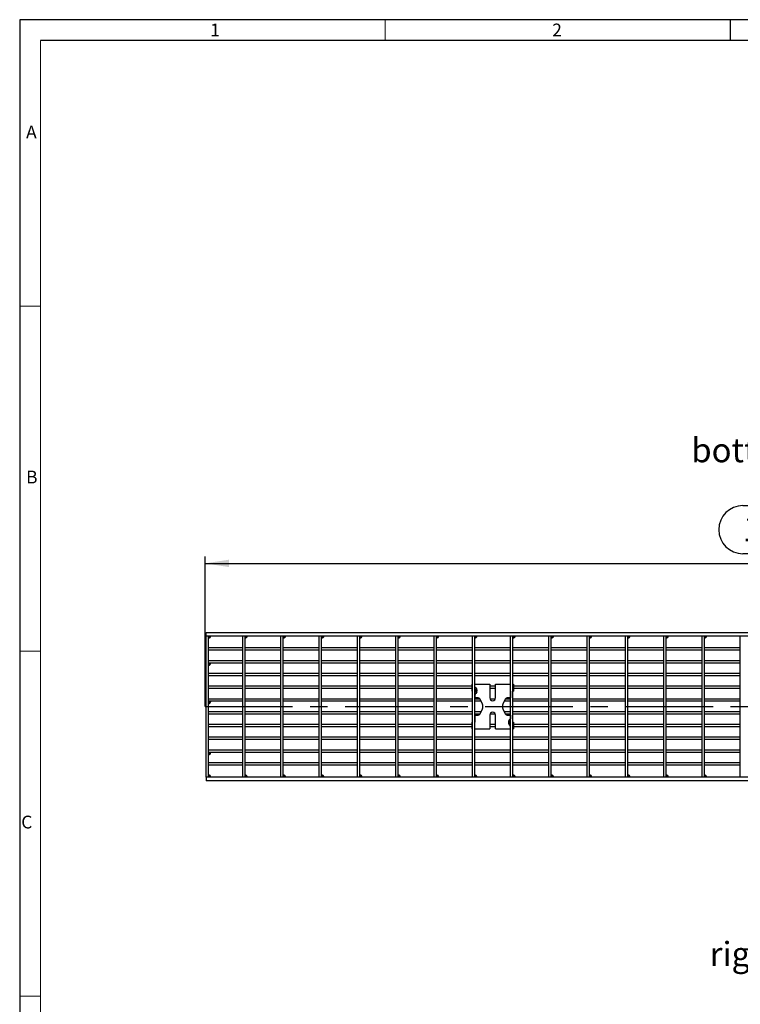
# Model space of a CAD drawing. Units: millimetres. Extents: x 42 to 2478, y 42 to 1740.
# Drawn here: x 42 to 669, y 884 to 1740 of the extents above; entities that cross this region are included whole.
import ezdxf

# ---------------------------------------------------------------- set-up
doc = ezdxf.new("R2010")
doc.units = ezdxf.units.MM
doc.header["$LTSCALE"] = 6
doc.linetypes.add('CENTERX2', pattern=[20.32, 12.7, -2.54, 2.54, -2.54])
for name, color, linetype in [('HAURATON_CENTERLINE', 60, 'CENTERX2'), ('HAURATON_DIMENSIONING', 1, 'Continuous'), ('HAURATON_FRAME_LOGO', 1, 'Continuous'), ('HAURATON_TEXT', 40, 'Continuous')]:
    doc.layers.add(name, color=color, linetype=linetype)
doc.layers.add('HAURATON_PRODUCT_CONTOUR', color=7, linetype='Continuous', lineweight=25)
doc.styles.add('SLDTEXTSTYLE1', font='GOTHIC.TTF', dxfattribs={"width": 0.913})
doc.styles.add('SLDTEXTSTYLE2', font='ARIAL.TTF', dxfattribs={"width": 0.948})
doc.dimstyles.new('SLDDIMSTYLE0', dxfattribs={"dimtxt": 21, "dimasz": 21, "dimexe": 0, "dimexo": 0.0625, "dimgap": 5.25, "dimtad": 1, "dimdec": 0, "dimrnd": 1e-09, "dimzin": 12, "dimdsep": 46, "dimtxsty": 'SLDTEXTSTYLE2', "dimsah": 1, "dimcen": 0.09, "dimadec": 0, "dimazin": 3, "dimtfac": 1, "dimtdec": 0, "dimtofl": 0, "dimtmove": 0, "dimatfit": 3, "dimfxl": 1, "dimfrac": 2, "dimtolj": 1, "dimtzin": 12, "dimarcsym": 0})

# ---------------------------------------------------------------- blocks, each defined once
blk = doc.blocks.new('_D_2')
at = {"layer": 'HAURATON_DIMENSIONING'}
for p, q in [((671.15, 1317.47), (735.32, 1317.47)), ((203.23, 1142.75), (203.23, 1273.25)), ((203.23, 1267.25), (1203.23, 1267.25)), ((735.32, 1275.62), (671.15, 1275.62)), ((1203.23, 1142.75), (1203.23, 1273.25))]:
    blk.add_line(p, q, dxfattribs=at)
for centre, start, end in [((671.15, 1296.55), 90, 270), ((735.32, 1296.55), 270, 90)]:
    blk.add_arc(centre, 20.93, start, end, dxfattribs=at)
for points in [[(203.23, 1267.25), (224.23, 1264.02), (224.23, 1270.48)], [(1203.23, 1267.25), (1182.23, 1270.48), (1182.23, 1264.02)]]:
    blk.add_solid(points, dxfattribs=at)
at = {"layer": 'HAURATON_DIMENSIONING', "insert": (671.15, 1307.5), "char_height": 21, "attachment_point": 1, "style": 'SLDTEXTSTYLE2'}
blk.add_mtext('1000', dxfattribs=at)

msp = doc.modelspace()

# ---------------------------------------------------------------- linework, layer by layer
at = {"layer": 'HAURATON_CENTERLINE'}
msp.add_line((203.23, 1142.75), (1203.23, 1142.75), dxfattribs=at)
at = {"layer": 'HAURATON_FRAME_LOGO'}
for p, q in [((2478, 1740), (42, 1740)), ((42, 1740), (42, 42)), ((660, 1740), (660, 1722)), ((2460, 1722), (60, 1722))]:
    msp.add_line(p, q, dxfattribs=at)
at = {"layer": 'HAURATON_FRAME_LOGO', "lineweight": 18}
for p, q in [((360, 1722), (360, 1740)), ((60, 1722), (60, 60)), ((60, 1491), (42, 1491)), ((42, 1191), (60, 1191)), ((42, 891), (60, 891))]:
    msp.add_line(p, q, dxfattribs=at)
at = {"layer": 'HAURATON_PRODUCT_CONTOUR'}
for p, q in [((204.23, 1204.25), (204.23, 1207.25)), ((204.23, 1207.25), (1202.23, 1207.25)), ((204.23, 1204.25), (206.23, 1204.25)), ((204.23, 1081.25), (204.23, 1204.25)), ((204.23, 1204.25), (1202.23, 1204.25)), ((206.23, 1081.25), (206.23, 1204.25)), ((236.03, 1204.25), (238.03, 1204.25)), ((236.03, 1081.25), (236.03, 1204.25)), ((238.03, 1081.25), (238.03, 1204.25)), ((269.33, 1204.25), (271.33, 1204.25)), ((269.33, 1081.25), (269.33, 1204.25)), ((271.33, 1081.25), (271.33, 1204.25)), ((302.63, 1204.25), (304.63, 1204.25)), ((302.63, 1081.25), (302.63, 1204.25)), ((304.63, 1081.25), (304.63, 1204.25)), ((335.93, 1204.25), (337.93, 1204.25)), ((335.93, 1081.25), (335.93, 1204.25)), ((337.93, 1081.25), (337.93, 1204.25)), ((369.23, 1204.25), (371.23, 1204.25)), ((369.23, 1081.25), (369.23, 1204.25)), ((371.23, 1081.25), (371.23, 1204.25)), ((402.53, 1204.25), (404.53, 1204.25)), ((402.53, 1081.25), (402.53, 1204.25)), ((404.53, 1081.25), (404.53, 1204.25)), ((435.83, 1204.25), (437.83, 1204.25)), ((435.83, 1081.25), (435.83, 1204.25)), ((437.83, 1081.25), (437.83, 1204.25)), ((469.13, 1204.25), (471.13, 1204.25)), ((469.13, 1081.25), (469.13, 1204.25)), ((471.13, 1081.25), (471.13, 1204.25)), ((502.43, 1204.25), (504.43, 1204.25)), ((502.43, 1081.25), (502.43, 1204.25)), ((504.43, 1081.25), (504.43, 1204.25)), ((535.73, 1204.25), (537.73, 1204.25)), ((535.73, 1081.25), (535.73, 1204.25)), ((537.73, 1081.25), (537.73, 1204.25)), ((569.03, 1204.25), (571.03, 1204.25)), ((569.03, 1081.25), (569.03, 1204.25)), ((571.03, 1081.25), (571.03, 1204.25)), ((602.33, 1081.25), (602.33, 1204.25)), ((602.33, 1204.25), (604.33, 1204.25)), ((604.33, 1081.25), (604.33, 1204.25)), ((635.63, 1081.25), (635.63, 1204.25)), ((635.63, 1204.25), (637.63, 1204.25)), ((637.63, 1081.25), (637.63, 1204.25)), ((668.93, 1204.25), (670.93, 1204.25)), ((668.93, 1081.25), (668.93, 1204.25)), ((236.03, 1193.69), (206.23, 1193.69)), ((236.03, 1191.69), (206.23, 1191.69)), ((269.33, 1193.69), (238.03, 1193.69)), ((269.33, 1191.69), (238.03, 1191.69)), ((302.63, 1193.69), (271.33, 1193.69)), ((302.63, 1191.69), (271.33, 1191.69)), ((335.93, 1193.69), (304.63, 1193.69)), ((335.93, 1191.69), (304.63, 1191.69)), ((369.23, 1193.69), (337.93, 1193.69)), ((369.23, 1191.69), (337.93, 1191.69)), ((402.53, 1193.69), (371.23, 1193.69)), ((402.53, 1191.69), (371.23, 1191.69)), ((435.83, 1193.69), (404.53, 1193.69)), ((435.83, 1191.69), (404.53, 1191.69)), ((469.13, 1193.69), (437.83, 1193.69)), ((469.13, 1191.69), (437.83, 1191.69)), ((502.43, 1193.69), (471.13, 1193.69)), ((502.43, 1191.69), (471.13, 1191.69)), ((535.73, 1193.69), (504.43, 1193.69)), ((535.73, 1191.69), (504.43, 1191.69)), ((569.03, 1193.69), (537.73, 1193.69)), ((569.03, 1191.69), (537.73, 1191.69)), ((602.33, 1193.69), (571.03, 1193.69)), ((602.33, 1191.69), (571.03, 1191.69)), ((635.63, 1193.69), (604.33, 1193.69)), ((635.63, 1191.69), (604.33, 1191.69)), ((668.93, 1193.69), (637.63, 1193.69)), ((668.93, 1191.69), (637.63, 1191.69)), ((236.03, 1182.59), (206.23, 1182.59)), ((269.33, 1182.59), (238.03, 1182.59)), ((302.63, 1182.59), (271.33, 1182.59)), ((335.93, 1182.59), (304.63, 1182.59)), ((369.23, 1182.59), (337.93, 1182.59)), ((402.53, 1182.59), (371.23, 1182.59)), ((435.83, 1182.59), (404.53, 1182.59)), ((469.13, 1182.59), (437.83, 1182.59)), ((502.43, 1182.59), (471.13, 1182.59)), ((535.73, 1182.59), (504.43, 1182.59)), ((569.03, 1182.59), (537.73, 1182.59)), ((602.33, 1182.59), (571.03, 1182.59)), ((635.63, 1182.59), (604.33, 1182.59)), ((668.93, 1182.59), (637.63, 1182.59)), ((206.23, 1180.59), (206.36, 1180.59)), ((236.03, 1180.59), (206.23, 1180.59)), ((269.33, 1180.59), (238.03, 1180.59)), ((302.63, 1180.59), (271.33, 1180.59)), ((335.93, 1180.59), (304.63, 1180.59)), ((369.23, 1180.59), (337.93, 1180.59)), ((402.53, 1180.59), (371.23, 1180.59)), ((435.83, 1180.59), (404.53, 1180.59)), ((469.13, 1180.59), (437.83, 1180.59)), ((502.43, 1180.59), (471.13, 1180.59)), ((535.73, 1180.59), (504.43, 1180.59)), ((569.03, 1180.59), (537.73, 1180.59)), ((602.33, 1180.59), (571.03, 1180.59)), ((635.63, 1180.59), (604.33, 1180.59)), ((668.93, 1180.59), (637.63, 1180.59)), ((236.03, 1171.49), (206.23, 1171.49)), ((236.03, 1169.49), (206.23, 1169.49)), ((269.33, 1171.49), (238.03, 1171.49)), ((269.33, 1169.49), (238.03, 1169.49)), ((302.63, 1171.49), (271.33, 1171.49)), ((302.63, 1169.49), (271.33, 1169.49)), ((335.93, 1171.49), (304.63, 1171.49)), ((335.93, 1169.49), (304.63, 1169.49)), ((369.23, 1171.49), (337.93, 1171.49)), ((369.23, 1169.49), (337.93, 1169.49)), ((402.53, 1171.49), (371.23, 1171.49)), ((402.53, 1169.49), (371.23, 1169.49)), ((435.83, 1171.49), (404.53, 1171.49)), ((435.83, 1169.49), (404.53, 1169.49)), ((469.13, 1171.49), (437.83, 1171.49)), ((469.13, 1169.49), (437.83, 1169.49)), ((502.43, 1171.49), (471.13, 1171.49)), ((502.43, 1169.49), (471.13, 1169.49)), ((535.73, 1171.49), (504.43, 1171.49)), ((535.73, 1169.49), (504.43, 1169.49)), ((569.03, 1171.49), (537.73, 1171.49)), ((569.03, 1169.49), (537.73, 1169.49)), ((602.33, 1171.49), (571.03, 1171.49)), ((602.33, 1169.49), (571.03, 1169.49)), ((635.63, 1171.49), (604.33, 1171.49)), ((635.63, 1169.49), (604.33, 1169.49)), ((668.93, 1171.49), (637.63, 1171.49)), ((668.93, 1169.49), (637.63, 1169.49)), ((236.03, 1160.4), (206.23, 1160.4)), ((236.03, 1158.4), (206.23, 1158.4)), ((269.33, 1160.4), (238.03, 1160.4)), ((269.33, 1158.4), (238.03, 1158.4)), ((302.63, 1160.4), (271.33, 1160.4)), ((302.63, 1158.4), (271.33, 1158.4)), ((335.93, 1160.4), (304.63, 1160.4)), ((335.93, 1158.4), (304.63, 1158.4)), ((369.23, 1160.4), (337.93, 1160.4)), ((369.23, 1158.4), (337.93, 1158.4)), ((402.53, 1160.4), (371.23, 1160.4)), ((402.53, 1158.4), (371.23, 1158.4)), ((435.48, 1160.4), (404.53, 1160.4)), ((435.48, 1158.4), (404.53, 1158.4)), ((435.48, 1162.25), (435.48, 1156.25)), ((435.48, 1162.25), (435.83, 1162.25)), ((435.48, 1156.25), (435.83, 1156.25)), ((437.83, 1162.25), (450.98, 1162.25)), ((437.96, 1159.51), (437.83, 1159.51)), ((438.83, 1159.01), (437.83, 1159.01)), ((439.7, 1157.49), (437.83, 1157.49)), ((439.83, 1156.99), (437.83, 1156.99)), ((439.83, 1156.02), (437.83, 1156.02)), ((438.83, 1159.01), (439.7, 1157.49)), ((439.83, 1156.99), (439.83, 1156.02)), ((450.98, 1162.25), (450.98, 1150.25)), ((455.98, 1160.4), (450.98, 1160.4)), ((455.98, 1158.4), (450.98, 1158.4)), ((455.98, 1150.25), (455.98, 1162.25)), ((455.98, 1162.25), (469.13, 1162.25)), ((468.98, 1156.25), (469.13, 1156.25)), ((468.98, 1156.25), (468.98, 1150.25)), ((471.13, 1162.25), (471.48, 1162.25)), ((471.13, 1156.25), (471.48, 1156.25)), ((471.48, 1162.25), (471.48, 1156.25)), ((502.43, 1160.4), (471.48, 1160.4)), ((502.43, 1158.4), (471.48, 1158.4)), ((535.73, 1160.4), (504.43, 1160.4)), ((535.73, 1158.4), (504.43, 1158.4)), ((569.03, 1160.4), (537.73, 1160.4)), ((569.03, 1158.4), (537.73, 1158.4)), ((602.33, 1160.4), (571.03, 1160.4)), ((602.33, 1158.4), (571.03, 1158.4)), ((635.63, 1160.4), (604.33, 1160.4)), ((635.63, 1158.4), (604.33, 1158.4)), ((668.93, 1160.4), (637.63, 1160.4)), ((668.93, 1158.4), (637.63, 1158.4)), ((236.03, 1149.3), (206.23, 1149.3)), ((206.23, 1147.3), (206.36, 1147.3)), ((236.03, 1147.3), (206.23, 1147.3)), ((269.33, 1149.3), (238.03, 1149.3)), ((269.33, 1147.3), (238.03, 1147.3)), ((302.63, 1149.3), (271.33, 1149.3)), ((302.63, 1147.3), (271.33, 1147.3)), ((335.93, 1149.3), (304.63, 1149.3)), ((335.93, 1147.3), (304.63, 1147.3)), ((369.23, 1149.3), (337.93, 1149.3)), ((369.23, 1147.3), (337.93, 1147.3)), ((402.53, 1149.3), (371.23, 1149.3)), ((402.53, 1147.3), (371.23, 1147.3)), ((435.83, 1149.3), (404.53, 1149.3)), ((435.83, 1147.3), (404.53, 1147.3)), ((439.7, 1155.52), (437.83, 1155.52)), ((438.83, 1154.01), (437.83, 1154.01)), ((437.96, 1153.51), (437.83, 1153.51)), ((442.43, 1149.3), (437.83, 1149.3)), ((443.38, 1147.3), (437.83, 1147.3)), ((437.98, 1153.51), (437.98, 1150.25)), ((440.73, 1150.25), (437.98, 1150.25)), ((439.7, 1155.52), (438.83, 1154.01)), ((444.52, 1144.86), (442.54, 1149.09)), ((455.8, 1149.3), (451.17, 1149.3)), ((464.43, 1149.09), (462.45, 1144.86)), ((469.13, 1147.3), (463.59, 1147.3)), ((469.13, 1149.3), (464.54, 1149.3)), ((468.98, 1150.25), (466.24, 1150.25)), ((502.43, 1149.3), (471.13, 1149.3)), ((502.43, 1147.3), (471.13, 1147.3)), ((535.73, 1149.3), (504.43, 1149.3)), ((535.73, 1147.3), (504.43, 1147.3)), ((569.03, 1149.3), (537.73, 1149.3)), ((569.03, 1147.3), (537.73, 1147.3)), ((602.33, 1149.3), (571.03, 1149.3)), ((602.33, 1147.3), (571.03, 1147.3)), ((635.63, 1149.3), (604.33, 1149.3)), ((635.63, 1147.3), (604.33, 1147.3)), ((668.93, 1149.3), (637.63, 1149.3)), ((668.93, 1147.3), (637.63, 1147.3)), ((442.54, 1136.4), (444.52, 1140.63)), ((462.45, 1140.63), (464.43, 1136.4)), ((236.03, 1138.2), (206.23, 1138.2)), ((236.03, 1136.2), (206.23, 1136.2)), ((269.33, 1138.2), (238.03, 1138.2)), ((269.33, 1136.2), (238.03, 1136.2)), ((302.63, 1138.2), (271.33, 1138.2)), ((302.63, 1136.2), (271.33, 1136.2)), ((335.93, 1138.2), (304.63, 1138.2)), ((335.93, 1136.2), (304.63, 1136.2)), ((369.23, 1138.2), (337.93, 1138.2)), ((369.23, 1136.2), (337.93, 1136.2)), ((402.53, 1138.2), (371.23, 1138.2)), ((402.53, 1136.2), (371.23, 1136.2)), ((435.83, 1138.2), (404.53, 1138.2)), ((435.83, 1136.2), (404.53, 1136.2)), ((443.38, 1138.2), (437.83, 1138.2)), ((442.43, 1136.2), (437.83, 1136.2)), ((437.98, 1135.25), (437.98, 1129.25)), ((437.98, 1135.25), (440.73, 1135.25)), ((450.98, 1135.25), (450.98, 1123.25)), ((455.8, 1136.2), (451.17, 1136.2)), ((455.98, 1123.25), (455.98, 1135.25)), ((469.13, 1138.2), (463.59, 1138.2)), ((469.13, 1136.2), (464.54, 1136.2)), ((466.24, 1135.25), (468.98, 1135.25)), ((468.14, 1131.49), (467.27, 1129.97)), ((469.13, 1131.49), (468.14, 1131.49)), ((468.98, 1135.25), (468.98, 1131.99)), ((469.13, 1131.99), (469.01, 1131.99)), ((502.43, 1138.2), (471.13, 1138.2)), ((502.43, 1136.2), (471.13, 1136.2)), ((535.73, 1138.2), (504.43, 1138.2)), ((535.73, 1136.2), (504.43, 1136.2)), ((569.03, 1138.2), (537.73, 1138.2)), ((569.03, 1136.2), (537.73, 1136.2)), ((602.33, 1138.2), (571.03, 1138.2)), ((602.33, 1136.2), (571.03, 1136.2)), ((635.63, 1138.2), (604.33, 1138.2)), ((635.63, 1136.2), (604.33, 1136.2)), ((668.93, 1138.2), (637.63, 1138.2)), ((668.93, 1136.2), (637.63, 1136.2)), ((236.03, 1127.1), (206.23, 1127.1)), ((236.03, 1125.1), (206.23, 1125.1)), ((269.33, 1127.1), (238.03, 1127.1)), ((269.33, 1125.1), (238.03, 1125.1)), ((302.63, 1127.1), (271.33, 1127.1)), ((302.63, 1125.1), (271.33, 1125.1)), ((335.93, 1127.1), (304.63, 1127.1)), ((335.93, 1125.1), (304.63, 1125.1)), ((369.23, 1127.1), (337.93, 1127.1)), ((369.23, 1125.1), (337.93, 1125.1)), ((402.53, 1127.1), (371.23, 1127.1)), ((402.53, 1125.1), (371.23, 1125.1)), ((435.48, 1127.1), (404.53, 1127.1)), ((435.48, 1125.1), (404.53, 1125.1)), ((435.48, 1129.25), (435.48, 1123.25)), ((435.48, 1129.25), (435.83, 1129.25)), ((435.48, 1123.25), (435.83, 1123.25)), ((437.83, 1129.25), (437.98, 1129.25)), ((437.83, 1123.25), (450.98, 1123.25)), ((455.98, 1127.1), (450.98, 1127.1)), ((455.98, 1125.1), (450.98, 1125.1)), ((455.98, 1123.25), (469.13, 1123.25)), ((467.13, 1129.47), (467.13, 1128.5)), ((469.13, 1129.47), (467.13, 1129.47)), ((469.13, 1128.5), (467.13, 1128.5)), ((469.13, 1129.97), (467.27, 1129.97)), ((467.27, 1128), (468.14, 1126.49)), ((469.13, 1128), (467.27, 1128)), ((469.13, 1126.49), (468.14, 1126.49)), ((469.13, 1125.99), (469.01, 1125.99)), ((471.13, 1129.25), (471.48, 1129.25)), ((471.13, 1123.25), (471.48, 1123.25)), ((471.48, 1129.25), (471.48, 1123.25)), ((502.43, 1127.1), (471.48, 1127.1)), ((502.43, 1125.1), (471.48, 1125.1)), ((535.73, 1127.1), (504.43, 1127.1)), ((535.73, 1125.1), (504.43, 1125.1)), ((569.03, 1127.1), (537.73, 1127.1)), ((569.03, 1125.1), (537.73, 1125.1)), ((602.33, 1127.1), (571.03, 1127.1)), ((602.33, 1125.1), (571.03, 1125.1)), ((635.63, 1127.1), (604.33, 1127.1)), ((635.63, 1125.1), (604.33, 1125.1)), ((668.93, 1127.1), (637.63, 1127.1)), ((668.93, 1125.1), (637.63, 1125.1)), ((236.03, 1116), (206.23, 1116)), ((236.03, 1114), (206.23, 1114)), ((269.33, 1116), (238.03, 1116)), ((269.33, 1114), (238.03, 1114)), ((302.63, 1116), (271.33, 1116)), ((302.63, 1114), (271.33, 1114)), ((335.93, 1116), (304.63, 1116)), ((335.93, 1114), (304.63, 1114)), ((369.23, 1116), (337.93, 1116)), ((369.23, 1114), (337.93, 1114)), ((402.53, 1116), (371.23, 1116)), ((402.53, 1114), (371.23, 1114)), ((435.83, 1116), (404.53, 1116)), ((435.83, 1114), (404.53, 1114)), ((469.13, 1116), (437.83, 1116)), ((469.13, 1114), (437.83, 1114)), ((502.43, 1116), (471.13, 1116)), ((502.43, 1114), (471.13, 1114)), ((535.73, 1116), (504.43, 1116)), ((535.73, 1114), (504.43, 1114)), ((569.03, 1116), (537.73, 1116)), ((569.03, 1114), (537.73, 1114)), ((602.33, 1116), (571.03, 1116)), ((602.33, 1114), (571.03, 1114)), ((635.63, 1116), (604.33, 1116)), ((635.63, 1114), (604.33, 1114)), ((668.93, 1116), (637.63, 1116)), ((668.93, 1114), (637.63, 1114)), ((236.03, 1104.9), (206.23, 1104.9)), ((269.33, 1104.9), (238.03, 1104.9)), ((302.63, 1104.9), (271.33, 1104.9)), ((335.93, 1104.9), (304.63, 1104.9)), ((369.23, 1104.9), (337.93, 1104.9)), ((402.53, 1104.9), (371.23, 1104.9)), ((435.83, 1104.9), (404.53, 1104.9)), ((469.13, 1104.9), (437.83, 1104.9)), ((502.43, 1104.9), (471.13, 1104.9)), ((535.73, 1104.9), (504.43, 1104.9)), ((569.03, 1104.9), (537.73, 1104.9)), ((602.33, 1104.9), (571.03, 1104.9)), ((635.63, 1104.9), (604.33, 1104.9)), ((668.93, 1104.9), (637.63, 1104.9)), ((206.23, 1102.9), (206.36, 1102.9)), ((236.03, 1102.9), (206.23, 1102.9)), ((269.33, 1102.9), (238.03, 1102.9)), ((302.63, 1102.9), (271.33, 1102.9)), ((335.93, 1102.9), (304.63, 1102.9)), ((369.23, 1102.9), (337.93, 1102.9)), ((402.53, 1102.9), (371.23, 1102.9)), ((435.83, 1102.9), (404.53, 1102.9)), ((469.13, 1102.9), (437.83, 1102.9)), ((502.43, 1102.9), (471.13, 1102.9)), ((535.73, 1102.9), (504.43, 1102.9)), ((569.03, 1102.9), (537.73, 1102.9)), ((602.33, 1102.9), (571.03, 1102.9)), ((635.63, 1102.9), (604.33, 1102.9)), ((668.93, 1102.9), (637.63, 1102.9)), ((236.03, 1093.8), (206.23, 1093.8)), ((236.03, 1091.8), (206.23, 1091.8)), ((269.33, 1093.8), (238.03, 1093.8)), ((269.33, 1091.8), (238.03, 1091.8)), ((302.63, 1093.8), (271.33, 1093.8)), ((302.63, 1091.8), (271.33, 1091.8)), ((335.93, 1093.8), (304.63, 1093.8)), ((335.93, 1091.8), (304.63, 1091.8)), ((369.23, 1093.8), (337.93, 1093.8)), ((369.23, 1091.8), (337.93, 1091.8)), ((402.53, 1093.8), (371.23, 1093.8)), ((402.53, 1091.8), (371.23, 1091.8)), ((435.83, 1093.8), (404.53, 1093.8)), ((435.83, 1091.8), (404.53, 1091.8)), ((469.13, 1093.8), (437.83, 1093.8)), ((469.13, 1091.8), (437.83, 1091.8)), ((502.43, 1093.8), (471.13, 1093.8)), ((502.43, 1091.8), (471.13, 1091.8)), ((535.73, 1093.8), (504.43, 1093.8)), ((535.73, 1091.8), (504.43, 1091.8)), ((569.03, 1093.8), (537.73, 1093.8)), ((569.03, 1091.8), (537.73, 1091.8)), ((602.33, 1093.8), (571.03, 1093.8)), ((602.33, 1091.8), (571.03, 1091.8)), ((635.63, 1093.8), (604.33, 1093.8)), ((635.63, 1091.8), (604.33, 1091.8)), ((668.93, 1093.8), (637.63, 1093.8)), ((668.93, 1091.8), (637.63, 1091.8)), ((204.23, 1081.25), (204.23, 1078.25)), ((1202.23, 1081.25), (204.23, 1081.25)), ((206.23, 1081.25), (204.23, 1081.25)), ((238.03, 1081.25), (236.03, 1081.25)), ((271.33, 1081.25), (269.33, 1081.25)), ((304.63, 1081.25), (302.63, 1081.25)), ((337.93, 1081.25), (335.93, 1081.25)), ((371.23, 1081.25), (369.23, 1081.25)), ((404.53, 1081.25), (402.53, 1081.25)), ((437.83, 1081.25), (435.83, 1081.25)), ((471.13, 1081.25), (469.13, 1081.25)), ((504.43, 1081.25), (502.43, 1081.25)), ((537.73, 1081.25), (535.73, 1081.25)), ((571.03, 1081.25), (569.03, 1081.25)), ((604.33, 1081.25), (602.33, 1081.25)), ((637.63, 1081.25), (635.63, 1081.25)), ((670.93, 1081.25), (668.93, 1081.25)), ((1202.23, 1078.25), (204.23, 1078.25))]:
    msp.add_line(p, q, dxfattribs=at)
for centre, radius, start, end in [((206.23, 1204.25), 2, 270, 0), ((206.23, 1204.25), 0.991, 270, 0), ((206.23, 1204.25), 0.125, 270, 0), ((206.23, 1204.25), 1.87, 270, 0), ((238.03, 1204.25), 2, 270, 0), ((238.03, 1204.25), 0.991, 270, 0), ((238.03, 1204.25), 0.125, 270, 0), ((238.03, 1204.25), 1.87, 270, 0), ((271.33, 1204.25), 2, 270, 0), ((271.33, 1204.25), 0.991, 270, 0), ((271.33, 1204.25), 0.125, 270, 0), ((271.33, 1204.25), 1.87, 270, 0), ((304.63, 1204.25), 2, 270, 0), ((304.63, 1204.25), 0.991, 270, 0), ((304.63, 1204.25), 0.125, 270, 0), ((304.63, 1204.25), 1.87, 270, 0), ((337.93, 1204.25), 2, 270, 0), ((337.93, 1204.25), 0.991, 270, 0), ((337.93, 1204.25), 0.125, 270, 0), ((337.93, 1204.25), 1.87, 270, 0), ((371.23, 1204.25), 2, 270, 0), ((371.23, 1204.25), 0.991, 270, 0), ((371.23, 1204.25), 0.125, 270, 0), ((371.23, 1204.25), 1.87, 270, 0), ((404.53, 1204.25), 2, 270, 0), ((404.53, 1204.25), 0.991, 270, 0), ((404.53, 1204.25), 0.125, 270, 0), ((404.53, 1204.25), 1.87, 270, 0), ((437.83, 1204.25), 2, 270, 0), ((437.83, 1204.25), 0.991, 270, 0), ((437.83, 1204.25), 0.125, 270, 0), ((437.83, 1204.25), 1.87, 270, 0), ((471.13, 1204.25), 2, 270, 0), ((471.13, 1204.25), 0.991, 270, 0), ((471.13, 1204.25), 0.125, 270, 0), ((471.13, 1204.25), 1.87, 270, 0), ((504.43, 1204.25), 2, 270, 0), ((504.43, 1204.25), 0.991, 270, 0), ((504.43, 1204.25), 0.125, 270, 0), ((504.43, 1204.25), 1.87, 270, 0), ((537.73, 1204.25), 2, 270, 0), ((537.73, 1204.25), 0.991, 270, 0), ((537.73, 1204.25), 0.125, 270, 0), ((537.73, 1204.25), 1.87, 270, 0), ((571.03, 1204.25), 2, 270, 0), ((571.03, 1204.25), 0.991, 270, 0), ((571.03, 1204.25), 0.125, 270, 0), ((571.03, 1204.25), 1.87, 270, 0), ((604.33, 1204.25), 2, 270, 0), ((604.33, 1204.25), 0.991, 270, 0), ((604.33, 1204.25), 0.125, 270, 0), ((604.33, 1204.25), 1.87, 270, 0), ((637.63, 1204.25), 2, 270, 0), ((637.63, 1204.25), 0.991, 270, 0), ((637.63, 1204.25), 0.125, 270, 0), ((637.63, 1204.25), 1.87, 270, 0), ((206.23, 1180.59), 2, 270, 0), ((206.23, 1180.59), 0.991, 270, 0), ((206.23, 1180.59), 0.125, 270, 0), ((206.23, 1180.59), 1.87, 270, 0), ((437.96, 1158.51), 1, 30, 90), ((438.83, 1156.99), 1, 0, 30), ((438.83, 1156.02), 1, 330, 0), ((206.23, 1147.3), 2, 270, 0), ((206.23, 1147.3), 0.991, 270, 0), ((206.23, 1147.3), 0.125, 270, 0), ((206.23, 1147.3), 1.87, 270, 0), ((437.96, 1154.51), 1, 270, 330), ((440.73, 1148.25), 2, 25, 90), ((453.48, 1150.25), 2.5, 180, 0), ((466.24, 1148.25), 2, 90, 155), ((439.98, 1142.75), 5, 335, 25), ((466.98, 1142.75), 5, 155, 205), ((440.73, 1137.25), 2, 270, 335), ((453.48, 1135.25), 2.5, 0, 180), ((466.24, 1137.25), 2, 205, 270), ((469.01, 1130.99), 1, 90, 150), ((468.13, 1129.47), 1, 150, 180), ((468.13, 1128.5), 1, 180, 210), ((469.01, 1126.99), 1, 210, 270), ((206.23, 1102.9), 2, 270, 0), ((206.23, 1102.9), 0.991, 270, 0), ((206.23, 1102.9), 0.125, 270, 0), ((206.23, 1102.9), 1.87, 270, 0), ((206.23, 1081.25), 2, 0, 90), ((206.23, 1081.25), 1.87, 0, 90), ((206.23, 1081.25), 0.991, 0, 90), ((206.23, 1081.25), 0.125, 0, 90), ((238.03, 1081.25), 2, 0, 90), ((238.03, 1081.25), 1.87, 0, 90), ((238.03, 1081.25), 0.991, 0, 90), ((238.03, 1081.25), 0.125, 0, 90), ((271.33, 1081.25), 2, 0, 90), ((271.33, 1081.25), 1.87, 0, 90), ((271.33, 1081.25), 0.991, 0, 90), ((271.33, 1081.25), 0.125, 0, 90), ((304.63, 1081.25), 2, 0, 90), ((304.63, 1081.25), 1.87, 0, 90), ((304.63, 1081.25), 0.991, 0, 90), ((304.63, 1081.25), 0.125, 0, 90), ((337.93, 1081.25), 2, 0, 90), ((337.93, 1081.25), 1.87, 0, 90), ((337.93, 1081.25), 0.991, 0, 90), ((337.93, 1081.25), 0.125, 0, 90), ((371.23, 1081.25), 2, 0, 90), ((371.23, 1081.25), 1.87, 0, 90), ((371.23, 1081.25), 0.991, 0, 90), ((371.23, 1081.25), 0.125, 0, 90), ((404.53, 1081.25), 2, 0, 90), ((404.53, 1081.25), 1.87, 0, 90), ((404.53, 1081.25), 0.991, 0, 90), ((404.53, 1081.25), 0.125, 0, 90), ((437.83, 1081.25), 2, 0, 90), ((437.83, 1081.25), 1.87, 0, 90), ((437.83, 1081.25), 0.991, 0, 90), ((437.83, 1081.25), 0.125, 0, 90), ((471.13, 1081.25), 2, 0, 90), ((471.13, 1081.25), 1.87, 0, 90), ((471.13, 1081.25), 0.991, 0, 90), ((471.13, 1081.25), 0.125, 0, 90), ((504.43, 1081.25), 2, 0, 90), ((504.43, 1081.25), 1.87, 0, 90), ((504.43, 1081.25), 0.991, 0, 90), ((504.43, 1081.25), 0.125, 0, 90), ((537.73, 1081.25), 2, 0, 90), ((537.73, 1081.25), 1.87, 0, 90), ((537.73, 1081.25), 0.991, 0, 90), ((537.73, 1081.25), 0.125, 0, 90), ((571.03, 1081.25), 2, 0, 90), ((571.03, 1081.25), 1.87, 0, 90), ((571.03, 1081.25), 0.991, 0, 90), ((571.03, 1081.25), 0.125, 0, 90), ((604.33, 1081.25), 2, 0, 90), ((604.33, 1081.25), 1.87, 0, 90), ((604.33, 1081.25), 0.991, 0, 90), ((604.33, 1081.25), 0.125, 0, 90), ((637.63, 1081.25), 2, 0, 90), ((637.63, 1081.25), 1.87, 0, 90), ((637.63, 1081.25), 0.991, 0, 90), ((637.63, 1081.25), 0.125, 0, 90)]:
    msp.add_arc(centre, radius, start, end, dxfattribs=at)

# ---------------------------------------------------------------- texts
at = {"layer": 'HAURATON_FRAME_LOGO', "char_height": 11.11, "attachment_point": 1, "style": 'SLDTEXTSTYLE1'}
for s, insert in [('1', (207.79, 1736.61)), ('2', (505.29, 1736.61)), ('A', (47.57, 1647.88)), ('B', (47.57, 1347.88)), ('C', (43.35, 1047.88))]:
    msp.add_mtext(s, dxfattribs=dict(at, insert=insert))
at = {"layer": 'HAURATON_TEXT', "char_height": 21, "attachment_point": 1, "style": 'SLDTEXTSTYLE2'}
for s, insert in [('bottom view', (626.26, 1376.17)), ('right view', (642.3, 938.1))]:
    msp.add_mtext(s, dxfattribs=dict(at, insert=insert))

# ---------------------------------------------------------------- dimensions: what is measured, and where the dimension line sits
at = {"layer": 'HAURATON_DIMENSIONING'}
dim = msp.add_linear_dim(base=(1203.23, 1267.25), p1=(203.23, 1142.75), p2=(1203.23, 1142.75), dimstyle='SLDDIMSTYLE0', dxfattribs=at)
dim.commit()
dim.dimension.update_dxf_attribs({"geometry": '_D_2', "text_midpoint": (703.23, 1267.25), "dimtype": 160})

doc.saveas('drawing.dxf')
